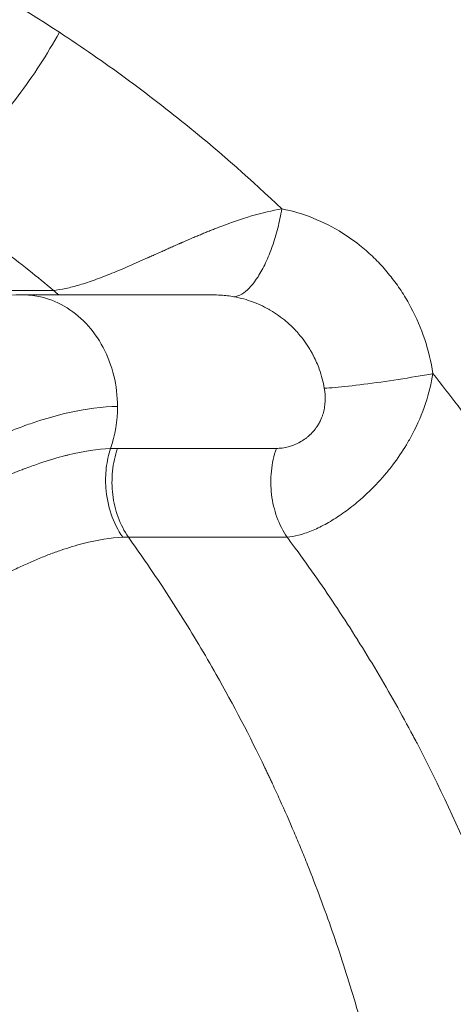
# Model space of a CAD drawing. Units: millimetres. Extents: x 29554 to 49883, y 10919 to 26465.
# Drawn here: x 32447 to 32476, y 11878 to 11944 of the extents above; entities that cross this region are included whole.
import ezdxf

# ---------------------------------------------------------------- set-up
doc = ezdxf.new("R2010")
doc.units = ezdxf.units.MM
doc.header["$MEASUREMENT"] = 0
doc.styles.get("Standard").update_dxf_attribs({"font": 'arial.ttf'})
doc.dimstyles.get("Standard").update_dxf_attribs({"dimtxt": 0.18, "dimasz": 0.18, "dimexe": 0.18, "dimexo": 0.0625, "dimgap": 0.09, "dimtad": 0, "dimtih": 1, "dimtoh": 1, "dimdec": 4, "dimzin": 0, "dimdsep": 46, "dimtxsty": 'Standard', "dimcen": 0.09, "dimadec": 0, "dimazin": 0, "dimtfac": 1, "dimtdec": 4, "dimtofl": 0, "dimtmove": 0, "dimatfit": 3, "dimfxl": 1, "dimtolj": 1, "dimtzin": 0, "dimarcsym": 0})

# ---------------------------------------------------------------- blocks, each defined once
blk = doc.blocks.new('*D8')
at = {"color": 0, "lineweight": -2, "transparency": 16777216}
for p, q in [((30005.398, 16868.525), (30004.218, 16868.525)), ((30004.398, 16668.525), (30004.398, 11151.726)), ((30005.398, 10951.726), (30004.218, 10951.726))]:
    blk.add_line(p, q, dxfattribs=at)
at = {"color": 0, "transparency": 16777216}
for points in [[(29971.065, 16668.525), (30037.731, 16668.525), (30004.398, 16868.525)], [(29971.065, 11151.726), (30037.731, 11151.726), (30004.398, 10951.726)]]:
    blk.add_solid(points, dxfattribs=at)
at = {"layer": 'Defpoints', "color": 0, "transparency": 16777216}
for p in [(34565.816, 16868.525), (30004.398, 10951.726), (34841.783, 10951.726)]:
    blk.add_point(p, dxfattribs=at)
at = {"color": 0, "transparency": 16777216, "insert": (29751.226, 13910.126), "char_height": 300, "attachment_point": 5, "rotation": 90}
blk.add_mtext('\\A1;585', dxfattribs=at)

msp = doc.modelspace()

# ---------------------------------------------------------------- linework, layer by layer
at = {"color": 0, "linetype": 'Continuous', "lineweight": 18, "extrusion": (0, 1, -2.22045e-16)}
for p, q in [((32439.769, 11926.162), (32449.342, 11926.162)), ((32447.254, 11925.859), (32460.015, 11925.859)), ((32453.649, 11915.546), (32464.323, 11915.546)), ((32465.049, 11909.58), (32454.375, 11909.58))]:
    msp.add_line(p, q, dxfattribs=at)
at = {"color": 0, "linetype": 'Continuous', "lineweight": 18, "extrusion": (6.16298e-33, -2.22045e-16, -1)}
msp.add_ellipse((32448.808, 11917.956), major_axis=(-0.669, -6.468), ratio=0.741211, start_param=-1.70938, end_param=-1.265175, dxfattribs=at)
at = {"color": 0, "linetype": 'Continuous', "lineweight": 18, "extrusion": (-3.69779e-32, -2.22045e-16, -1)}
msp.add_ellipse((32439.54, 11874.786), major_axis=(18.914, 39.717), ratio=0.484231, start_param=-0.246978, end_param=-0.22664, dxfattribs=at)
at = {"color": 0, "linetype": 'Continuous', "lineweight": 18, "extrusion": (0, -2.22045e-16, -1)}
msp.add_ellipse((32449.584, 11892.112), major_axis=(6.4, 17.16), ratio=0.511379, start_param=-0.211815, end_param=-0.173368, dxfattribs=at)
at = {"color": 0, "linetype": 'Continuous', "lineweight": 18}
for points, knots in [([(31811.123, 12219.067), (31823.891, 12219.357), (31836.884, 12219.308), (32068.01, 12212.538), (32362.322, 11940.811), (32751.408, 11920.603), (32817.067, 11920.428), (32884.504, 11923.396)], [0.006857, 0.006857, 0.006857, 0.006857, 0.054367, 0.054367, 0.837577, 0.837577, 0.9914286, 0.9914286, 0.9914286, 0.9914286]), ([(31934.253, 12218.835), (32133.665, 12210.441), (32403.788, 11940.745), (32733.124, 11922.239), (32763.49, 11921.364), (32794.287, 11921.298)], [0.0573943, 0.0573943, 0.0573943, 0.0573943, 0.837577, 0.837577, 0.9155816, 0.9155816, 0.9155816, 0.9155816]), ([(32330.224, 11931.149), (32332.457, 11933.417), (32337.125, 11937.737), (32344.037, 11942.999), (32349.323, 11946.351), (32353.381, 11948.651), (32356.814, 11950.432), (32361.013, 11952.352), (32365.309, 11954.062), (32369.681, 11955.551), (32374.12, 11956.816), (32379.109, 11957.967), (32384.654, 11958.904), (32390.729, 11959.514), (32396.851, 11959.717), (32402.986, 11959.508), (32408.078, 11958.994), (32412.142, 11958.38), (32417.205, 11957.444), (32422.715, 11956.048), (32428.632, 11954.083), (32433.008, 11952.393), (32437.32, 11950.487), (32442.963, 11947.667), (32447.073, 11945.24), (32449.741, 11943.492)], [0, 0, 0, 0, 0.071429, 0.142857, 0.196429, 0.214286, 0.25, 0.285714, 0.321429, 0.357143, 0.392857, 0.428571, 0.47619, 0.52381, 0.571429, 0.619048, 0.666667, 0.690476, 0.714286, 0.785714, 0.821429, 0.857143, 0.892857, 0.928571, 1, 1, 1, 1]), ([(32449.741, 11943.492), (32451.246, 11942.507), (32453.473, 11940.964), (32456.368, 11938.788), (32459.929, 11935.965), (32462.686, 11933.541), (32464.691, 11931.636)], [0, 0, 0, 0, 0.285714, 0.428571, 0.571429, 1, 1, 1, 1]), ([(32439.745, 11933.223), (32441.172, 11932.305), (32442.519, 11931.383), (32443.788, 11930.471), (32444.468, 11929.982), (32445.126, 11929.496), (32445.762, 11929.014), (32446.433, 11928.505), (32447.08, 11928), (32447.704, 11927.501), (32448.269, 11927.05), (32448.814, 11926.603), (32449.342, 11926.162)], [0, 0, 0, 0, 0.3825826, 0.3825826, 0.3825826, 0.5876745, 0.5876745, 0.5876745, 0.8040648, 0.8040648, 0.8040648, 0.9999963, 0.9999963, 0.9999963, 0.9999963]), ([(32449.342, 11926.162), (32449.592, 11926.183), (32450.142, 11926.267), (32451.097, 11926.514), (32452.139, 11926.862), (32453.265, 11927.298), (32454.45, 11927.8), (32455.264, 11928.16), (32455.694, 11928.353), (32455.745, 11928.375), (32455.808, 11928.403), (32455.884, 11928.437), (32456.036, 11928.506), (32456.265, 11928.608), (32456.571, 11928.745), (32456.826, 11928.86), (32457.029, 11928.951), (32457.233, 11929.042), (32457.488, 11929.155), (32457.703, 11929.25), (32457.83, 11929.306), (32457.868, 11929.323), (32457.906, 11929.339), (32457.956, 11929.361), (32458.019, 11929.389), (32458.271, 11929.499), (32458.597, 11929.64), (32458.994, 11929.809), (32459.289, 11929.932), (32459.581, 11930.053), (32459.872, 11930.171), (32460.113, 11930.267), (32460.305, 11930.342), (32461.166, 11930.675), (32462.695, 11931.205), (32464.051, 11931.526), (32464.691, 11931.636)], [0.0000019, 0.0000019, 0.0000019, 0.0000019, 0.0714286, 0.1428571, 0.2142857, 0.2857143, 0.3571429, 0.4285714, 0.4308036, 0.4330357, 0.4375, 0.4419643, 0.4464286, 0.4642857, 0.4821429, 0.5, 0.5089286, 0.5178571, 0.5357143, 0.5535714, 0.5558036, 0.5580357, 0.5602679, 0.5625, 0.5669643, 0.5714286, 0.6071429, 0.625, 0.6428571, 0.6607143, 0.6785714, 0.6964286, 0.7053571, 0.7142857, 0.8571429, 1, 1, 1, 1]), ([(32464.691, 11931.636), (32464.618, 11931.202), (32464.435, 11930.335), (32464.062, 11929.097), (32463.609, 11927.982), (32462.968, 11926.809), (32462.409, 11926.177), (32461.863, 11925.823), (32461.64, 11925.747), (32461.47, 11925.735)], [0, 0, 0, 0, 0.142857, 0.285714, 0.428571, 0.571429, 0.821429, 0.857143, 1, 1, 1, 1]), ([(32464.691, 11931.636), (32465.407, 11931.494), (32466.819, 11931.076), (32468.806, 11930.068), (32470.159, 11929.04), (32470.982, 11928.257), (32471.51, 11927.709), (32472.13, 11926.976), (32472.686, 11926.189), (32473.091, 11925.531), (32473.66, 11924.512), (32474.353, 11922.889), (32474.725, 11921.348), (32474.846, 11920.568)], [0, 0, 0, 0, 0.142857, 0.285714, 0.428571, 0.464286, 0.5, 0.571429, 0.642857, 0.678571, 0.714286, 0.857143, 1, 1, 1, 1]), ([(32435.89, 11922.764), (32437.207, 11923.406), (32438.512, 11923.962), (32441.101, 11924.882), (32442.39, 11925.246), (32444.865, 11925.727), (32446.058, 11925.859), (32447.254, 11925.859)], [0, 0, 0, 0, 4.95578, 4.95578, 9.999956, 9.999956, 14.750043, 14.750043, 14.750043, 14.750043]), ([(32447.254, 11925.859), (32447.625, 11925.859), (32448.592, 11925.76), (32450.092, 11925.189), (32451.588, 11924.007), (32452.747, 11922.386), (32453.481, 11920.454), (32453.648, 11919.057), (32453.648, 11918.359)], [0.1966146, 0.1966146, 0.1966146, 0.1966146, 0.2857143, 0.4285714, 0.5714286, 0.7142857, 0.8571429, 1, 1, 1, 1]), ([(32461.47, 11925.735), (32461.185, 11925.787), (32460.712, 11925.844), (32460.206, 11925.859), (32460.015, 11925.859)], [0, 0, 0, 0, 0.1428571, 0.2269945, 0.2269945, 0.2269945, 0.2269945]), ([(32461.47, 11925.735), (32461.935, 11925.649), (32462.355, 11925.527), (32462.728, 11925.389), (32462.964, 11925.301), (32463.181, 11925.207), (32463.381, 11925.112), (32463.488, 11925.06), (32463.578, 11925.014), (32463.708, 11924.944), (32463.776, 11924.907), (32463.844, 11924.869), (32463.91, 11924.83), (32464.305, 11924.6), (32464.662, 11924.344), (32464.982, 11924.074), (32465.067, 11924.002), (32465.149, 11923.93), (32465.228, 11923.856), (32465.289, 11923.8), (32465.348, 11923.744), (32465.406, 11923.687), (32465.426, 11923.667), (32465.443, 11923.65), (32465.465, 11923.628), (32465.516, 11923.577), (32465.565, 11923.526), (32465.614, 11923.474), (32465.716, 11923.365), (32465.815, 11923.253), (32465.909, 11923.14), (32466.051, 11922.969), (32466.184, 11922.794), (32466.308, 11922.616), (32466.371, 11922.526), (32466.432, 11922.434), (32466.49, 11922.342), (32466.549, 11922.248), (32466.606, 11922.154), (32466.66, 11922.059), (32466.703, 11921.983), (32466.745, 11921.907), (32466.785, 11921.83), (32466.796, 11921.81), (32466.806, 11921.791), (32466.817, 11921.769), (32466.969, 11921.473), (32467.1, 11921.17), (32467.21, 11920.862), (32467.36, 11920.443), (32467.47, 11920.015), (32467.542, 11919.586)], [0, 0, 0, 0, 0.131585, 0.131585, 0.131585, 0.214841, 0.214841, 0.214841, 0.259636, 0.259636, 0.259636, 0.283337, 0.283337, 0.283337, 0.424265, 0.424265, 0.424265, 0.461603, 0.461603, 0.461603, 0.490144, 0.490144, 0.490144, 0.5, 0.5, 0.5, 0.522316, 0.522316, 0.522316, 0.569272, 0.569272, 0.569272, 0.640157, 0.640157, 0.640157, 0.676239, 0.676239, 0.676239, 0.712876, 0.712876, 0.712876, 0.742187, 0.742187, 0.742187, 0.75, 0.75, 0.75, 0.855946, 0.855946, 0.855946, 1, 1, 1, 1]), ([(32474.846, 11920.568), (32474.741, 11919.916), (32474.42, 11918.577), (32473.724, 11916.94), (32472.94, 11915.555), (32472.404, 11914.764), (32471.886, 11914.102), (32471.527, 11913.668), (32471.15, 11913.247), (32470.757, 11912.843), (32470.257, 11912.356), (32469.526, 11911.717), (32468.552, 11911.002), (32467.596, 11910.424), (32466.671, 11909.983), (32465.804, 11909.692), (32465.29, 11909.6), (32465.049, 11909.58)], [0, 0, 0, 0, 0.142857, 0.285714, 0.333333, 0.428571, 0.452381, 0.47619, 0.52381, 0.547619, 0.571429, 0.642857, 0.714286, 0.785714, 0.857143, 0.928571, 1, 1, 1, 1]), ([(32467.542, 11919.586), (32467.96, 11919.608), (32469.071, 11919.705), (32471.3, 11919.988), (32473.329, 11920.301), (32474.478, 11920.501), (32474.846, 11920.568)], [0, 0, 0, 0, 0.285714, 0.571429, 0.857143, 1, 1, 1, 1]), ([(32474.846, 11920.568), (32475.99, 11919.137), (32478.211, 11916.215), (32480.808, 11912.427), (32482.775, 11909.323), (32484.675, 11906.157), (32487.816, 11900.466), (32490.956, 11893.651), (32493.602, 11886.603), (32495.523, 11880.625), (32496.948, 11875.157), (32497.978, 11870.26), (32498.637, 11866.548), (32499.179, 11862.805), (32499.743, 11857.779), (32500.148, 11851.451), (32500.148, 11843.836), (32499.703, 11836.887), (32498.95, 11830.635), (32498.168, 11826.004), (32497.408, 11822.31), (32496.559, 11818.635), (32494.842, 11812.253), (32491.737, 11803.338), (32488.21, 11795.686), (32485.584, 11790.785), (32483.763, 11787.577), (32481.344, 11783.651), (32478.217, 11779.089), (32475.992, 11776.161), (32474.846, 11774.728)], [0, 0, 0, 0, 0.035714, 0.071429, 0.089286, 0.107143, 0.142857, 0.214286, 0.25, 0.285714, 0.333333, 0.357143, 0.380952, 0.404762, 0.428571, 0.47619, 0.52381, 0.571429, 0.607143, 0.642857, 0.660714, 0.678571, 0.714286, 0.785714, 0.857143, 0.875, 0.892857, 0.928571, 0.964286, 1, 1, 1, 1]), ([(32467.542, 11919.586), (32467.59, 11919.3), (32467.609, 11919.028), (32467.602, 11918.772), (32467.598, 11918.629), (32467.586, 11918.491), (32467.567, 11918.359)], [0, 0, 0, 0, 0.641998, 0.641998, 0.641998, 1, 1, 1, 1]), ([(32424.573, 11900.978), (32425.829, 11902.332), (32427.509, 11903.998), (32430.355, 11906.555), (32431.85, 11907.797), (32433.001, 11908.695), (32433.048, 11908.732), (32433.13, 11908.796), (32433.295, 11908.924), (32433.53, 11909.105), (32433.813, 11909.321), (32434.191, 11909.606), (32434.665, 11909.958), (32435.806, 11910.787), (32437.144, 11911.709), (32438.387, 11912.508), (32438.96, 11912.866), (32439.342, 11913.101), (32440.007, 11913.503), (32440.952, 11914.053), (32442.447, 11914.875), (32444.281, 11915.795), (32446.052, 11916.563), (32447.423, 11917.083), (32448.752, 11917.534), (32450.965, 11918.145), (32452.645, 11918.359), (32453.648, 11918.359)], [0, 0, 0, 0, 0.142857, 0.178571, 0.285714, 0.28683, 0.287946, 0.290179, 0.294643, 0.303571, 0.3125, 0.321429, 0.339286, 0.357143, 0.428571, 0.464286, 0.473214, 0.482143, 0.5, 0.535714, 0.571429, 0.642857, 0.714286, 0.75, 0.785714, 0.857143, 1, 1, 1, 1]), ([(32467.567, 11918.359), (32467.547, 11918.22), (32467.52, 11918.086), (32467.485, 11917.957), (32467.47, 11917.9), (32467.453, 11917.843), (32467.435, 11917.788), (32467.425, 11917.756), (32467.414, 11917.724), (32467.402, 11917.693), (32467.354, 11917.558), (32467.297, 11917.43), (32467.232, 11917.307), (32467.227, 11917.296), (32467.222, 11917.288), (32467.216, 11917.276), (32467.2, 11917.246), (32467.183, 11917.216), (32467.165, 11917.186), (32467.141, 11917.145), (32467.116, 11917.104), (32467.091, 11917.064), (32467.065, 11917.024), (32467.038, 11916.984), (32467.01, 11916.945), (32466.969, 11916.888), (32466.926, 11916.832), (32466.882, 11916.777), (32466.865, 11916.757), (32466.849, 11916.737), (32466.832, 11916.717), (32466.8, 11916.68), (32466.767, 11916.644), (32466.734, 11916.609), (32466.718, 11916.592), (32466.701, 11916.574), (32466.684, 11916.557), (32466.667, 11916.54), (32466.65, 11916.523), (32466.632, 11916.506), (32466.614, 11916.488), (32466.596, 11916.471), (32466.578, 11916.455), (32466.56, 11916.438), (32466.542, 11916.421), (32466.524, 11916.405), (32466.505, 11916.389), (32466.487, 11916.373), (32466.468, 11916.357), (32466.412, 11916.309), (32466.354, 11916.264), (32466.296, 11916.22), (32466.191, 11916.142), (32466.082, 11916.071), (32465.97, 11916.006), (32465.955, 11915.997), (32465.939, 11915.988), (32465.924, 11915.979), (32465.796, 11915.908), (32465.664, 11915.845), (32465.53, 11915.791), (32465.496, 11915.777), (32465.462, 11915.764), (32465.428, 11915.751), (32465.327, 11915.714), (32465.225, 11915.681), (32465.124, 11915.654), (32464.988, 11915.618), (32464.851, 11915.591), (32464.717, 11915.573), (32464.585, 11915.555), (32464.454, 11915.546), (32464.323, 11915.546)], [0, 0, 0, 0, 0.08657, 0.08657, 0.08657, 0.125, 0.125, 0.125, 0.147109, 0.147109, 0.147109, 0.242187, 0.242187, 0.242187, 0.25, 0.25, 0.25, 0.271238, 0.271238, 0.271238, 0.300746, 0.300746, 0.300746, 0.330688, 0.330688, 0.330688, 0.375, 0.375, 0.375, 0.391525, 0.391525, 0.391525, 0.422252, 0.422252, 0.422252, 0.4375, 0.4375, 0.4375, 0.453084, 0.453084, 0.453084, 0.46875, 0.46875, 0.46875, 0.484375, 0.484375, 0.484375, 0.5, 0.5, 0.5, 0.544605, 0.544605, 0.544605, 0.625, 0.625, 0.625, 0.636128, 0.636128, 0.636128, 0.72716, 0.72716, 0.72716, 0.75, 0.75, 0.75, 0.818251, 0.818251, 0.818251, 0.909983, 0.909983, 0.909983, 1, 1, 1, 1]), ([(32453.179, 11915.537), (32452.304, 11915.503), (32451.355, 11915.357), (32450.356, 11915.114), (32450.284, 11915.097), (32450.213, 11915.079), (32450.141, 11915.061), (32449.58, 11914.918), (32449.005, 11914.746), (32448.418, 11914.547), (32448.121, 11914.446), (32447.82, 11914.339), (32447.517, 11914.224), (32447.422, 11914.188), (32447.326, 11914.152), (32447.23, 11914.114), (32447.019, 11914.032), (32446.807, 11913.947), (32446.595, 11913.859), (32446.28, 11913.73), (32445.965, 11913.593), (32445.647, 11913.451), (32445.325, 11913.307), (32445.001, 11913.156), (32444.677, 11913), (32444.433, 11912.883), (32444.189, 11912.762), (32443.945, 11912.639), (32443.523, 11912.426), (32443.101, 11912.204), (32442.68, 11911.974), (32442.549, 11911.903), (32442.418, 11911.831), (32442.287, 11911.758), (32442.011, 11911.604), (32441.735, 11911.447), (32441.46, 11911.287), (32441.322, 11911.206), (32441.185, 11911.126), (32441.047, 11911.044), (32440.979, 11911.003), (32440.91, 11910.962), (32440.841, 11910.921), (32440.807, 11910.9), (32440.773, 11910.88), (32440.738, 11910.859), (32440.713, 11910.843), (32440.687, 11910.828), (32440.661, 11910.812), (32440.653, 11910.807), (32440.646, 11910.803), (32440.635, 11910.797), (32439.979, 11910.399), (32439.324, 11909.983), (32438.678, 11909.555), (32438.643, 11909.532), (32438.609, 11909.51), (32438.575, 11909.487), (32438.227, 11909.256), (32437.882, 11909.021), (32437.54, 11908.783), (32437.192, 11908.542), (32436.847, 11908.297), (32436.504, 11908.049), (32436.157, 11907.798), (32435.813, 11907.543), (32435.472, 11907.287), (32435.3, 11907.157), (32435.129, 11907.027), (32434.958, 11906.896), (32434.787, 11906.764), (32434.617, 11906.632), (32434.447, 11906.499), (32433.994, 11906.144), (32433.548, 11905.786), (32433.109, 11905.424), (32432.883, 11905.237), (32432.659, 11905.05), (32432.438, 11904.863), (32431.766, 11904.295), (32431.114, 11903.722), (32430.485, 11903.149), (32430.246, 11902.931), (32430.011, 11902.713), (32429.778, 11902.496), (32428.732, 11901.515), (32427.751, 11900.536), (32426.84, 11899.569)], [0, 0, 0, 0, 0.125, 0.125, 0.125, 0.133953, 0.133953, 0.133953, 0.203586, 0.203586, 0.203586, 0.238865, 0.238865, 0.238865, 0.25, 0.25, 0.25, 0.274453, 0.274453, 0.274453, 0.310608, 0.310608, 0.310608, 0.347367, 0.347367, 0.347367, 0.375, 0.375, 0.375, 0.422693, 0.422693, 0.422693, 0.4375, 0.4375, 0.4375, 0.46875, 0.46875, 0.46875, 0.484375, 0.484375, 0.484375, 0.492187, 0.492187, 0.492187, 0.496094, 0.496094, 0.496094, 0.499023, 0.499023, 0.499023, 0.5, 0.5, 0.5, 0.5625, 0.5625, 0.5625, 0.565822, 0.565822, 0.565822, 0.599428, 0.599428, 0.599428, 0.63355, 0.63355, 0.63355, 0.668121, 0.668121, 0.668121, 0.685559, 0.685559, 0.685559, 0.703093, 0.703093, 0.703093, 0.75, 0.75, 0.75, 0.774144, 0.774144, 0.774144, 0.847266, 0.847266, 0.847266, 0.875, 0.875, 0.875, 1, 1, 1, 1]), ([(32453.997, 11909.577), (32453.674, 11910.049), (32453.412, 11910.578), (32453.22, 11911.139), (32453.028, 11911.699), (32452.908, 11912.293), (32452.864, 11912.892), (32452.831, 11913.342), (32452.842, 11913.794), (32452.895, 11914.239), (32452.947, 11914.684), (32453.043, 11915.12), (32453.179, 11915.537)], [0, 0, 0, 0, 0.285714, 0.285714, 0.285714, 0.571429, 0.571429, 0.571429, 0.785714, 0.785714, 0.785714, 1, 1, 1, 1]), ([(32454.375, 11909.58), (32454.097, 11909.993), (32453.866, 11910.449), (32453.512, 11911.416), (32453.39, 11911.927), (32453.264, 11912.969), (32453.259, 11913.5), (32453.368, 11914.544), (32453.481, 11915.058), (32453.649, 11915.546)], [0, 0, 0, 0, 0.25, 0.25, 0.5, 0.5, 0.75, 0.75, 1, 1, 1, 1]), ([(32464.323, 11915.546), (32464.155, 11915.058), (32464.041, 11914.544), (32463.933, 11913.5), (32463.937, 11912.969), (32464.064, 11911.927), (32464.186, 11911.416), (32464.54, 11910.449), (32464.771, 11909.993), (32465.049, 11909.58)], [0, 0, 0, 0, 0.25, 0.25, 0.5, 0.5, 0.75, 0.75, 1, 1, 1, 1]), ([(32453.997, 11909.577), (32453.198, 11909.544), (32452.305, 11909.404), (32451.342, 11909.157), (32450.861, 11909.034), (32450.362, 11908.884), (32449.85, 11908.709), (32449.594, 11908.622), (32449.335, 11908.528), (32449.073, 11908.428), (32448.811, 11908.329), (32448.547, 11908.223), (32448.279, 11908.111), (32448.011, 11907.999), (32447.74, 11907.881), (32447.465, 11907.757), (32447.191, 11907.633), (32446.913, 11907.502), (32446.633, 11907.366), (32446.073, 11907.093), (32445.503, 11906.796), (32444.927, 11906.477), (32444.351, 11906.158), (32443.769, 11905.817), (32443.186, 11905.458), (32442.604, 11905.098), (32442.021, 11904.721), (32441.437, 11904.324), (32441.145, 11904.126), (32440.853, 11903.923), (32440.561, 11903.715), (32440.268, 11903.508), (32439.976, 11903.296), (32439.685, 11903.08), (32439.393, 11902.863), (32439.102, 11902.643), (32438.813, 11902.419), (32438.668, 11902.307), (32438.523, 11902.195), (32438.379, 11902.081), (32438.235, 11901.967), (32438.091, 11901.852), (32437.948, 11901.737), (32437.375, 11901.275), (32436.812, 11900.802), (32436.256, 11900.317), (32435.7, 11899.832), (32435.151, 11899.334), (32434.614, 11898.827), (32433.54, 11897.812), (32432.51, 11896.758), (32431.557, 11895.698)], [0, 0, 0, 0, 0.142857, 0.142857, 0.142857, 0.214286, 0.214286, 0.214286, 0.25, 0.25, 0.25, 0.285714, 0.285714, 0.285714, 0.321429, 0.321429, 0.321429, 0.357143, 0.357143, 0.357143, 0.428571, 0.428571, 0.428571, 0.5, 0.5, 0.5, 0.571429, 0.571429, 0.571429, 0.607143, 0.607143, 0.607143, 0.642857, 0.642857, 0.642857, 0.678571, 0.678571, 0.678571, 0.696429, 0.696429, 0.696429, 0.714286, 0.714286, 0.714286, 0.785714, 0.785714, 0.785714, 0.857143, 0.857143, 0.857143, 1, 1, 1, 1]), ([(32454.375, 11909.58), (32455.144, 11908.512), (32456.775, 11906.151), (32458.72, 11903.061), (32461.075, 11899.019), (32462.578, 11896.145), (32463.684, 11893.833), (32463.811, 11893.566), (32463.937, 11893.298), (32464.188, 11892.762), (32464.724, 11891.595), (32465.36, 11890.146), (32465.895, 11888.867), (32466.195, 11888.133), (32466.639, 11887.03), (32467.568, 11884.623), (32468.612, 11881.619), (32469.555, 11878.58), (32470.43, 11875.523), (32471.397, 11871.659), (32472.675, 11865.374), (32473.609, 11858.447), (32474.058, 11850.93), (32474.061, 11844.489), (32473.75, 11839.163), (32473.311, 11834.899), (32472.463, 11828.519), (32470.697, 11820.089), (32467.915, 11811.453), (32465.57, 11805.565), (32462.982, 11799.833), (32459.371, 11793.097), (32456.059, 11788.055), (32454.375, 11785.717)], [0, 0, 0, 0, 0.030632, 0.066736, 0.084788, 0.138945, 0.141201, 0.143458, 0.145714, 0.147971, 0.156997, 0.175049, 0.184075, 0.188588, 0.193101, 0.211153, 0.247257, 0.265309, 0.283361, 0.319465, 0.355569, 0.427778, 0.475917, 0.524056, 0.572194, 0.596264, 0.620333, 0.716611, 0.788819, 0.824923, 0.861028, 0.933236, 1, 1, 1, 1]), ([(32465.049, 11909.58), (32465.232, 11909.335), (32465.414, 11909.09), (32465.594, 11908.845), (32466.583, 11907.501), (32467.528, 11906.146), (32468.429, 11904.788), (32468.888, 11904.096), (32469.335, 11903.403), (32469.772, 11902.708), (32469.774, 11902.704), (32469.777, 11902.7), (32469.78, 11902.695), (32470.22, 11901.994), (32470.65, 11901.291), (32471.068, 11900.589), (32471.93, 11899.139), (32472.746, 11897.687), (32473.516, 11896.236), (32473.593, 11896.089), (32473.671, 11895.943), (32473.747, 11895.796), (32473.757, 11895.778), (32473.766, 11895.761), (32473.776, 11895.742), (32475.266, 11892.896), (32476.601, 11890.02), (32477.788, 11887.132), (32478.434, 11885.562), (32479.035, 11883.989), (32479.593, 11882.416), (32479.81, 11881.806), (32480.02, 11881.196), (32480.223, 11880.586), (32480.237, 11880.546), (32480.25, 11880.508), (32480.263, 11880.466), (32480.579, 11879.518), (32480.88, 11878.567), (32481.167, 11877.615), (32481.816, 11875.455), (32482.392, 11873.287), (32482.895, 11871.114), (32483.148, 11870.02), (32483.382, 11868.926), (32483.599, 11867.832), (32483.817, 11866.727), (32484.016, 11865.623), (32484.198, 11864.518), (32484.201, 11864.498), (32484.205, 11864.477), (32484.208, 11864.457), (32484.215, 11864.414), (32484.221, 11864.373), (32484.229, 11864.33), (32484.399, 11863.281), (32484.553, 11862.229), (32484.691, 11861.177), (32484.838, 11860.057), (32484.966, 11858.935), (32485.076, 11857.813), (32485.297, 11855.557), (32485.444, 11853.297), (32485.518, 11851.04), (32485.532, 11850.602), (32485.544, 11850.164), (32485.552, 11849.726), (32485.566, 11849.031), (32485.573, 11848.333), (32485.573, 11847.64), (32485.573, 11846.511), (32485.555, 11845.38), (32485.518, 11844.249), (32485.464, 11842.602), (32485.371, 11840.953), (32485.239, 11839.305), (32485.19, 11838.7), (32485.136, 11838.094), (32485.077, 11837.489), (32484.912, 11835.813), (32484.707, 11834.139), (32484.461, 11832.468), (32484.401, 11832.06), (32484.338, 11831.653), (32484.274, 11831.246), (32484.26, 11831.159), (32484.246, 11831.071), (32484.232, 11830.986), (32484.043, 11829.824), (32483.835, 11828.662), (32483.605, 11827.499), (32483.443, 11826.676), (32483.27, 11825.851), (32483.086, 11825.027), (32482.927, 11824.311), (32482.76, 11823.596), (32482.585, 11822.881), (32482.559, 11822.776), (32482.533, 11822.671), (32482.507, 11822.566), (32482.102, 11820.935), (32481.656, 11819.308), (32481.168, 11817.685), (32480.892, 11816.77), (32480.604, 11815.857), (32480.302, 11814.946), (32480.288, 11814.904), (32480.273, 11814.86), (32480.26, 11814.82), (32479.521, 11812.598), (32478.697, 11810.375), (32477.786, 11808.159), (32477.649, 11807.824), (32477.509, 11807.489), (32477.367, 11807.155), (32476.296, 11804.626), (32475.111, 11802.109), (32473.808, 11799.616), (32473.798, 11799.596), (32473.787, 11799.575), (32473.777, 11799.557), (32473.692, 11799.395), (32473.607, 11799.233), (32473.521, 11799.072), (32473.135, 11798.342), (32472.736, 11797.613), (32472.327, 11796.884), (32471.924, 11796.167), (32471.51, 11795.451), (32471.084, 11794.734), (32470.249, 11793.331), (32469.37, 11791.928), (32468.443, 11790.53), (32467.54, 11789.166), (32466.592, 11787.808), (32465.601, 11786.46), (32465.418, 11786.212), (32465.234, 11785.964), (32465.049, 11785.717)], [0, 0, 0, 0, 0.006729, 0.006729, 0.006729, 0.043595, 0.043595, 0.043595, 0.062383, 0.062383, 0.062383, 0.0625, 0.0625, 0.0625, 0.081461, 0.081461, 0.081461, 0.120562, 0.120562, 0.120562, 0.124512, 0.124512, 0.124512, 0.125, 0.125, 0.125, 0.195704, 0.195704, 0.195704, 0.234133, 0.234133, 0.234133, 0.249023, 0.249023, 0.249023, 0.25, 0.25, 0.25, 0.272226, 0.272226, 0.272226, 0.322604, 0.322604, 0.322604, 0.347962, 0.347962, 0.347962, 0.373546, 0.373546, 0.373546, 0.374023, 0.374023, 0.374023, 0.375, 0.375, 0.375, 0.398681, 0.398681, 0.398681, 0.423884, 0.423884, 0.423884, 0.474544, 0.474544, 0.474544, 0.484375, 0.484375, 0.484375, 0.5, 0.5, 0.5, 0.52544, 0.52544, 0.52544, 0.5625, 0.5625, 0.5625, 0.57612, 0.57612, 0.57612, 0.61384, 0.61384, 0.61384, 0.623047, 0.623047, 0.623047, 0.625, 0.625, 0.625, 0.65189, 0.65189, 0.65189, 0.670942, 0.670942, 0.670942, 0.6875, 0.6875, 0.6875, 0.689933, 0.689933, 0.689933, 0.727714, 0.727714, 0.727714, 0.749023, 0.749023, 0.749023, 0.75, 0.75, 0.75, 0.80429, 0.80429, 0.80429, 0.8125, 0.8125, 0.8125, 0.874512, 0.874512, 0.874512, 0.875, 0.875, 0.875, 0.879359, 0.879359, 0.879359, 0.899006, 0.899006, 0.899006, 0.918353, 0.918353, 0.918353, 0.95624, 0.95624, 0.95624, 0.993195, 0.993195, 0.993195, 1, 1, 1, 1])]:
    msp.add_open_spline(points, degree=3, knots=knots, dxfattribs=at)
for points in [[(32449.741, 11943.492), (32449.337, 11942.759), (32448.459, 11941.293), (32446.986, 11939.194), (32445.424, 11937.29), (32443.845, 11935.668), (32442.32, 11934.401), (32440.919, 11933.547), (32440.109, 11933.279), (32439.745, 11933.223)], [(32449.342, 11926.162), (32449.458, 11926.055), (32449.577, 11925.954), (32449.701, 11925.859)]]:
    msp.add_open_spline(points, degree=3, dxfattribs=at)

# ---------------------------------------------------------------- dimensions: what is measured, and where the dimension line sits
dim = msp.add_linear_dim(base=(30004.398, 10951.726), p1=(34565.816, 16868.525), p2=(34841.783, 10951.726), angle=90, text='585', dimstyle='Standard', override={"dimtxt": 300, "dimasz": 200, "dimgap": 100, "dimtad": 1, "dimtih": 0, "dimdec": 0, "dimlfac": 0.1, "dimrnd": 5, "dimfxlon": 1})
dim.commit()
dim.dimension.update_dxf_attribs({"geometry": '*D8', "text_midpoint": (29751.226, 13910.126)})

doc.saveas('drawing.dxf')
